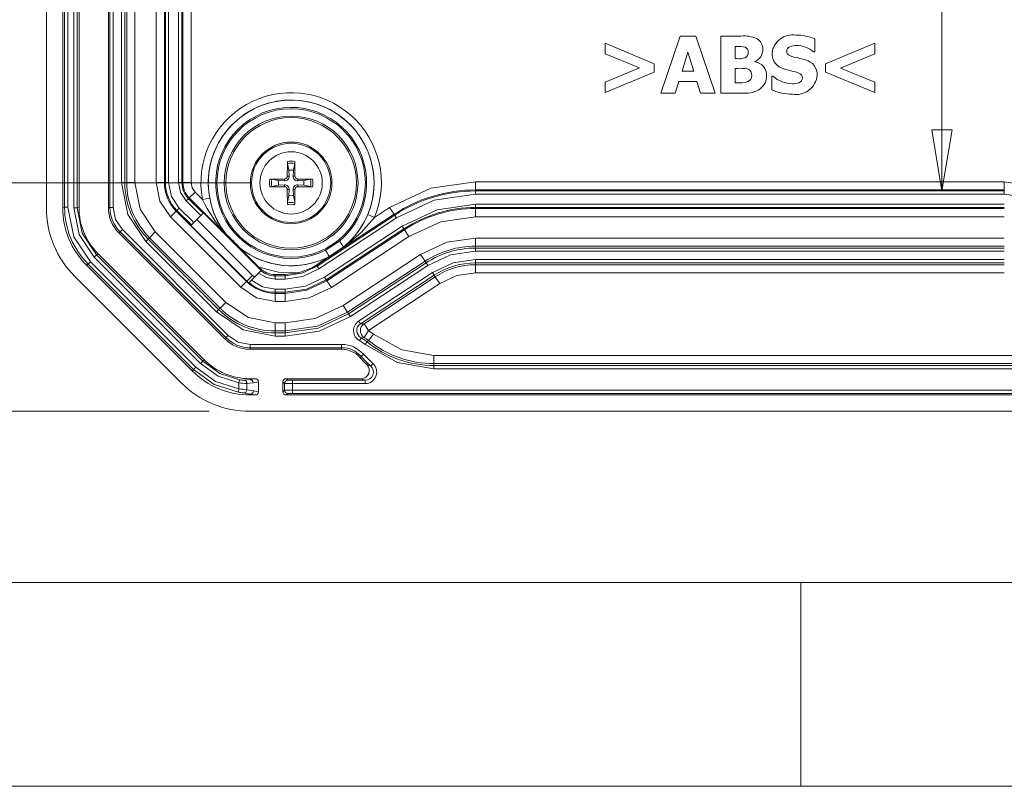
# Model space of a CAD drawing. Units: millimetres. Extents: x 5 to 292, y 5 to 205.
# Drawn here: x 29 to 53, y 5 to 24 of the extents above; entities that cross this region are included whole.
import ezdxf

# ---------------------------------------------------------------- set-up
doc = ezdxf.new("R2010")
doc.units = ezdxf.units.MM
doc.styles.add('SLDTEXTSTYLE0', font='TXT', dxfattribs={"width": 0.75})
doc.dimstyles.new('SLDDIMSTYLE0', dxfattribs={"dimtxt": 1.852083, "dimasz": 1.5, "dimexe": 0, "dimexo": 0.0625, "dimgap": 0.463021, "dimtad": 0, "dimtih": 1, "dimtoh": 1, "dimdec": 6, "dimlfac": 2.5, "dimrnd": 1e-09, "dimzin": 12, "dimdsep": 46, "dimtxsty": 'SLDTEXTSTYLE0', "dimblk1": 'CLOSED', "dimblk2": 'CLOSED', "dimsah": 1, "dimcen": 0.09, "dimadec": 0, "dimazin": 3, "dimtfac": 1, "dimtofl": 0, "dimtmove": 0, "dimatfit": 3, "dimldrblk": 'CLOSED', "dimfxl": 1, "dimfrac": 2, "dimtolj": 1, "dimtzin": 12, "dimarcsym": 0})
doc.dimstyles.new('SLDDIMSTYLE5', dxfattribs={"dimtxt": 1.852083, "dimasz": 1.5, "dimexe": 0, "dimexo": 0.0625, "dimgap": 0.463021, "dimtad": 0, "dimtih": 1, "dimtoh": 1, "dimlfac": 2.5, "dimrnd": 1e-09, "dimzin": 12, "dimdsep": 46, "dimtxsty": 'SLDTEXTSTYLE0', "dimblk1": 'CLOSED', "dimblk2": 'CLOSED', "dimsah": 1, "dimcen": 0.09, "dimadec": 0, "dimazin": 3, "dimtfac": 1, "dimtofl": 0, "dimtmove": 0, "dimatfit": 3, "dimldrblk": 'CLOSED', "dimfxl": 1, "dimfrac": 2, "dimtolj": 1, "dimtzin": 12, "dimarcsym": 0})

# ---------------------------------------------------------------- blocks, each defined once
blk = doc.blocks.new('_CLOSED')
at = {"color": 0, "linetype": 'ByBlock', "lineweight": -2}
for p, q in [((-1, 0.166667), (0, 0)), ((-1, 0.166667), (-1, -0.166667)), ((0, 0), (-1, -0.166667)), ((0, 0), (-1, 0))]:
    blk.add_line(p, q, dxfattribs=at)
blk = doc.blocks.new('_D_38')
at = {"color": 7, "linetype": 'Continuous', "lineweight": 0}
for p, q in [((51.959, 69.272), (51.959, 35.812)), ((51.959, 19.598), (51.959, 32.869))]:
    blk.add_line(p, q, dxfattribs=at)
at = {"color": 7, "linetype": 'Continuous', "lineweight": 0, "xscale": 1.5, "yscale": 1.5}
for p, rotation in [((51.959, 69.272, -3.078), 90.0000000000004), ((51.959, 19.598, -3.078), 270.0000000000004)]:
    blk.add_blockref('_CLOSED', p, dxfattribs=dict(at, rotation=rotation))
at = {"color": 7, "linetype": 'Continuous', "lineweight": 0, "insert": (48.196, 35.257), "char_height": 1.8521, "attachment_point": 1, "style": 'SLDTEXTSTYLE0'}
blk.add_mtext('124.19', dxfattribs=at)
blk = doc.blocks.new('_D_44')
at = {"color": 7, "linetype": 'Continuous', "lineweight": 0}
for p, q in [((35.008, 39.795), (18.408, 39.795)), ((19.408, 39.795), (19.408, 31.48)), ((19.408, 19.795), (19.408, 28.537)), ((35.008, 19.795), (18.408, 19.795))]:
    blk.add_line(p, q, dxfattribs=at)
at = {"color": 7, "linetype": 'Continuous', "lineweight": 0, "xscale": 1.5, "yscale": 1.5}
for p, rotation in [((19.408, 39.795, -3.078), 90.0000000000004), ((19.408, 19.795, -3.078), 270.0000000000004)]:
    blk.add_blockref('_CLOSED', p, dxfattribs=dict(at, rotation=rotation))
at = {"color": 7, "linetype": 'Continuous', "lineweight": 0, "insert": (18.039, 30.924), "char_height": 1.8521, "attachment_point": 1, "style": 'SLDTEXTSTYLE0'}
blk.add_mtext('50', dxfattribs=at)
blk = doc.blocks.new('_D_45')
at = {"color": 7, "linetype": 'Continuous', "lineweight": 0}
for p, q in [((34.002, 71.395), (13.779, 71.395)), ((14.779, 71.395), (14.779, 44.266)), ((14.779, 14.195), (14.779, 41.324)), ((34.002, 14.195), (13.779, 14.195))]:
    blk.add_line(p, q, dxfattribs=at)
at = {"color": 7, "linetype": 'Continuous', "lineweight": 0, "xscale": 1.5, "yscale": 1.5}
for p, rotation in [((14.779, 71.395, -3.078), 90.00000000000027), ((14.779, 14.195, -3.078), 270.0000000000003)]:
    blk.add_blockref('_CLOSED', p, dxfattribs=dict(at, rotation=rotation))
at = {"color": 7, "linetype": 'Continuous', "lineweight": 0, "insert": (12.726, 43.711), "char_height": 1.8521, "attachment_point": 1, "style": 'SLDTEXTSTYLE0'}
blk.add_mtext('143', dxfattribs=at)

msp = doc.modelspace()

# ---------------------------------------------------------------- linework, layer by layer
at = {"color": 7, "linetype": 'Continuous', "lineweight": 15}
for p, q in [((30.0076737, 19.18913911), (30.0076737, 66.40091401)), ((30.4076737, 19.1892133), (30.4076737, 66.40083983)), ((30.45386662, 19.19741249), (30.45386662, 66.39264063)), ((30.53381788, 19.19741249), (30.53381788, 66.39264063)), ((30.68152952, 66.40905386), (30.68152952, 19.18099927)), ((30.76148079, 66.40905386), (30.76148079, 19.18099927)), ((30.8076737, 66.40085466), (30.8076737, 19.18919846)), ((31.5276737, 19.18913911), (31.5276737, 66.40091401)), ((31.56688246, 66.40091401), (31.56688246, 19.18913911)), ((31.64683373, 19.18913911), (31.64683373, 66.40091401)), ((31.8504186, 19.80217518), (31.8504186, 65.78787794)), ((31.93036987, 19.80217518), (31.93036987, 65.78787794)), ((31.97680652, 65.78787794), (31.97680652, 19.80217518)), ((32.17668469, 65.78787794), (32.17668469, 19.80217518)), ((32.69961518, 19.80217518), (32.69961518, 65.78787794)), ((32.89949334, 65.78787794), (32.89949334, 19.80217518)), ((33.35585406, 65.78787794), (33.35585406, 19.80217518)), ((33.55573223, 65.78787794), (33.55573223, 19.80217518)), ((32.92497754, 19.80217518), (32.92497754, 38.79502656)), ((33.0049288, 19.80217518), (33.0049288, 38.79502656)), ((33.2504186, 19.80217518), (33.2504186, 38.79502656)), ((33.33036987, 19.80217518), (33.33036987, 38.79502656)), ((43.70110953, 23.2180411), (43.70110953, 22.95823559)), ((43.70110953, 23.2180411), (44.90824079, 22.71658244)), ((45.07274646, 21.99502653), (45.54584208, 23.39502651)), ((45.54584208, 23.39502651), (45.92931047, 23.39502651)), ((45.92931047, 23.39502651), (46.40240608, 21.99502653)), ((47.03546928, 23.39502651), (46.54195227, 23.39502651)), ((46.54195227, 21.99502653), (46.54195227, 23.39502651)), ((48.84616617, 23.32582068), (48.84616617, 23.00588551)), ((49.1071062, 22.71658244), (50.31423746, 23.2180411)), ((50.31423746, 22.95823559), (50.31423746, 23.2180411)), ((44.54405927, 22.61334095), (43.70110953, 22.95823559)), ((45.58895391, 22.53505894), (45.73303818, 22.99794386)), ((45.73303818, 22.99794386), (45.87598794, 22.53505894)), ((46.891385, 23.13975909), (46.91520996, 23.13975909)), ((46.891385, 22.84251436), (46.891385, 23.13975909)), ((48.84616617, 23.00588551), (48.81553408, 23.00588551)), ((50.31423746, 22.95823559), (49.47015319, 22.61220642)), ((44.90824079, 22.71658244), (44.90824079, 22.51009946)), ((46.93563136, 22.84251436), (46.891385, 22.84251436)), ((47.37469132, 22.76990496), (47.37469132, 22.76309783)), ((49.1071062, 22.51009946), (49.1071062, 22.71658244)), ((43.70110953, 22.2684463), (44.54405927, 22.61334095)), ((44.90824079, 22.51009946), (43.70110953, 22.0086408)), ((45.87598794, 22.53505894), (45.58895391, 22.53505894)), ((46.891385, 22.25029395), (46.891385, 22.60313025)), ((46.891385, 22.60313025), (46.95605275, 22.60313025)), ((50.31423746, 22.0086408), (49.1071062, 22.51009946)), ((49.47015319, 22.61220642), (50.31423746, 22.2684463)), ((43.70110953, 22.0086408), (43.70110953, 22.2684463)), ((45.51294094, 22.28092604), (45.42444824, 21.99502653)), ((45.51294094, 22.28092604), (45.95313543, 22.28092604)), ((45.95313543, 22.28092604), (46.04049361, 21.99502653)), ((46.91067188, 22.25029395), (46.891385, 22.25029395)), ((47.78652275, 22.07784663), (47.78652275, 22.41139606)), ((47.78652275, 22.41139606), (47.81828936, 22.41139606)), ((50.31423746, 22.2684463), (50.31423746, 22.0086408)), ((45.42444824, 21.99502653), (45.07274646, 21.99502653)), ((46.04049361, 21.99502653), (46.40240608, 21.99502653)), ((47.10127155, 21.99502653), (46.54195227, 21.99502653)), ((36.10056884, 20.32079424), (36.10144739, 19.95857814)), ((35.95008374, 20.10386762), (35.91738523, 20.27080995)), ((35.95919143, 19.95934975), (35.95008374, 20.10386762)), ((36.06526366, 20.10386762), (36.05615598, 19.95934975)), ((36.09796218, 20.27080995), (36.06526366, 20.10386762)), ((31.8504186, 19.80217518), (31.93036987, 19.80217518)), ((31.97680652, 19.80217518), (31.93036987, 19.80217518)), ((32.17668469, 19.80217518), (31.97680652, 19.80217518)), ((32.89949334, 19.80217518), (32.69961518, 19.80217518)), ((32.89949334, 19.80217518), (32.92497754, 19.80217518)), ((32.92497754, 19.80217518), (33.0049288, 19.80217518)), ((33.33036987, 19.80217518), (33.2504186, 19.80217518)), ((33.35585406, 19.80217518), (33.33036987, 19.80217518)), ((33.55573223, 19.80217518), (33.35585406, 19.80217518)), ((35.48190602, 19.8879217), (35.84412212, 19.88880025)), ((35.53189031, 19.88531503), (35.69883264, 19.85261652)), ((35.69883264, 19.85261652), (35.84335051, 19.84350884)), ((35.84412212, 19.88880025), (35.84335051, 19.84350884)), ((35.91390001, 19.95857814), (35.95919143, 19.95934975)), ((36.10144739, 19.95857814), (36.05615598, 19.95934975)), ((36.17122528, 19.88880025), (36.17199689, 19.84350884)), ((36.17199689, 19.84350884), (36.31651476, 19.85261652)), ((36.31651476, 19.85261652), (36.48345709, 19.88531503)), ((40.52675479, 19.82308509), (40.52675479, 19.62320692)), ((40.52675479, 19.82308509), (53.48859262, 19.82308509)), ((53.48859262, 19.82308509), (53.48859262, 19.62320692)), ((33.51162043, 19.42612191), (33.65295563, 19.56745712)), ((33.65295563, 19.56745712), (33.83393844, 19.38647431)), ((35.69883264, 19.7374366), (35.53189031, 19.70473809)), ((35.84335051, 19.74654429), (35.69883264, 19.7374366)), ((35.84412212, 19.70125287), (35.84335051, 19.74654429)), ((35.91477857, 19.26925888), (35.91390001, 19.63147498)), ((35.91390001, 19.63147498), (35.95919143, 19.63070337)), ((35.95008374, 19.4861855), (35.95919143, 19.63070337)), ((36.10144739, 19.63147498), (36.05615598, 19.63070337)), ((36.05615598, 19.63070337), (36.06526366, 19.4861855)), ((36.17122528, 19.70125287), (36.17199689, 19.74654429)), ((36.53344138, 19.70213143), (36.17122528, 19.70125287)), ((36.31651476, 19.7374366), (36.17199689, 19.74654429)), ((36.48345709, 19.70473809), (36.31651476, 19.7374366)), ((40.52675479, 19.59772273), (40.52675479, 19.62320692)), ((53.48859262, 19.62320692), (40.52675479, 19.62320692)), ((53.48859262, 19.59772273), (40.52675479, 19.59772273)), ((40.52675479, 19.51777146), (40.52675479, 19.59772273)), ((53.48859262, 19.59772273), (53.48859262, 19.62320692)), ((53.48859262, 19.51777146), (53.48859262, 19.59772273)), ((33.49360038, 19.40810186), (33.4370663, 19.35156778)), ((33.4370663, 19.35156778), (33.79353383, 18.99510025)), ((33.49360038, 19.40810186), (33.51162043, 19.42612191)), ((33.85006791, 19.05163433), (33.49360038, 19.40810186)), ((33.51162043, 19.42612191), (35.23876905, 17.69897329)), ((33.83393844, 19.38647431), (34.01081407, 19.41971798)), ((35.91738523, 19.31924317), (35.95008374, 19.4861855)), ((36.06526366, 19.4861855), (36.09796218, 19.31924317)), ((53.48859262, 19.51777146), (40.52675479, 19.51777146)), ((30.4076737, 19.1892133), (30.45386662, 19.19741249)), ((30.45386662, 19.19741249), (30.53381788, 19.19741249)), ((30.68152952, 19.18099927), (30.76148079, 19.18099927)), ((30.7614808, 19.18099927), (30.8076737, 19.18919846)), ((31.56688246, 19.18913911), (31.5276737, 19.18913911)), ((31.56688246, 19.18913911), (31.64683373, 19.18913911)), ((33.04758946, 18.96209094), (33.18892467, 19.10342615)), ((33.20694472, 19.1214462), (33.18892467, 19.10342615)), ((33.18892467, 19.10342615), (34.91607329, 17.37627753)), ((33.2634788, 19.17798028), (33.20694472, 19.1214462)), ((33.56341225, 18.76497867), (33.20694472, 19.1214462)), ((33.2634788, 19.17798028), (33.61994633, 18.82151275)), ((38.05100728, 18.94836971), (38.42226198, 19.19270417)), ((38.42226198, 19.19270417), (38.53214592, 19.0257407)), ((53.48859262, 19.27228166), (40.52675479, 19.27228166)), ((40.52675479, 19.1923304), (40.52675479, 19.27228166)), ((53.48859262, 19.1923304), (40.52675479, 19.1923304)), ((40.52675479, 19.1923304), (40.52675479, 19.1668462)), ((40.52675479, 19.1668462), (53.48859262, 19.1668462)), ((40.52675479, 19.1668462), (40.52675479, 18.96696804)), ((34.77473808, 17.23494232), (33.04758946, 18.96209094)), ((33.61994633, 18.82151275), (33.79353383, 18.99510025)), ((35.06269175, 17.52289598), (33.69201065, 18.89357708)), ((33.79353383, 18.99510025), (33.85006791, 19.05163433)), ((33.85803852, 19.05960494), (33.85006791, 19.05163433)), ((35.22871961, 17.68892385), (33.85803852, 19.05960494)), ((38.53214592, 19.0257407), (36.63188613, 17.77511961)), ((38.54615597, 19.00445309), (36.64589619, 17.753832)), ((38.59010955, 18.9376677), (36.68984976, 17.68704661)), ((37.88474236, 19.01726171), (38.05100728, 18.94836971)), ((38.54615597, 19.00445309), (38.53214592, 19.0257407)), ((38.59010955, 18.9376677), (38.54615597, 19.00445309)), ((53.48859262, 18.96696804), (40.52675479, 18.96696804)), ((31.78541973, 18.56688514), (31.81314451, 18.59460992)), ((31.81314451, 18.59460992), (31.8696786, 18.65114401)), ((31.81314451, 18.59460992), (34.40725706, 16.00049737)), ((34.46379115, 16.05703146), (31.8696786, 18.65114401)), ((32.67782177, 18.59232325), (32.53648656, 18.45098804)), ((32.67782177, 18.59232325), (34.40497039, 16.86517463)), ((33.55067545, 18.75224187), (33.56341225, 18.76497867)), ((34.92135654, 17.38156078), (33.55067545, 18.75224187)), ((33.56341225, 18.76497867), (33.61994633, 18.82151275)), ((38.7250687, 18.73260364), (36.82480891, 17.48198255)), ((38.76902227, 18.66581825), (36.86876249, 17.41519716)), ((36.88277254, 17.39390954), (38.78303233, 18.64453063)), ((38.76902227, 18.66581825), (38.7250687, 18.73260364)), ((38.78303233, 18.64453063), (38.76902227, 18.66581825)), ((38.78303233, 18.64453063), (38.89291627, 18.47756716)), ((34.37953228, 15.97277259), (31.78541973, 18.56688514)), ((32.4471168, 18.36161829), (32.50365089, 18.41815237)), ((34.17426543, 16.63446966), (32.4471168, 18.36161829)), ((32.53648656, 18.45098804), (32.50365089, 18.41815237)), ((34.23079951, 16.69100375), (32.50365089, 18.41815237)), ((32.53648656, 18.45098804), (34.26363518, 16.72383942)), ((34.37382503, 18.56950383), (35.2800022, 17.66332667)), ((34.40381787, 18.54896511), (34.39910272, 18.54480486)), ((36.84925343, 18.14635975), (37.18901162, 18.36996537)), ((38.89291627, 18.47756716), (36.99265648, 17.22694607)), ((40.52675479, 18.44403755), (40.52675479, 18.24415938)), ((40.52675479, 18.44403755), (53.48859262, 18.44403755)), ((34.76107672, 18.19056376), (34.76161225, 18.19117073)), ((36.55570591, 17.72971201), (37.33151341, 18.24029548)), ((36.94010341, 17.99069914), (37.29604316, 18.22495435)), ((37.2997959, 18.21985693), (37.29604317, 18.22495434)), ((40.52675479, 18.19772273), (40.52675479, 18.24415938)), ((40.52675479, 18.24415938), (53.48859262, 18.24415938)), ((40.52675479, 18.11777146), (40.52675479, 18.19772273)), ((53.48859262, 18.19772273), (40.52675479, 18.19772273)), ((53.48859262, 18.11777146), (40.52675479, 18.11777146)), ((31.23788379, 18.03086068), (31.18134971, 17.9743266)), ((31.18134971, 17.9743266), (33.78697373, 15.36870257)), ((31.27634482, 18.0577263), (31.23788379, 18.03086068)), ((31.23788379, 18.03086068), (33.84350782, 15.42523665)), ((31.27634482, 18.0577263), (33.87037343, 15.46369767)), ((36.62818056, 17.78075005), (36.94207353, 17.98733295)), ((36.94207351, 17.98733294), (36.91584737, 17.97746625)), ((36.94207353, 17.98733295), (36.94010341, 17.99069914)), ((37.28013993, 16.79012853), (39.18039971, 18.04074962)), ((37.39002387, 16.62316506), (39.29028366, 17.87378615)), ((39.18039971, 18.04074962), (39.29028366, 17.87378615)), ((39.29028366, 17.87378615), (39.31581242, 17.83499639)), ((40.52675479, 17.91418659), (53.48859262, 17.91418659)), ((40.52675479, 17.83423532), (40.52675479, 17.91418659)), ((30.9935126, 17.77487309), (31.03197362, 17.80173871)), ((33.58752023, 15.18086546), (30.9935126, 17.77487309)), ((31.08850771, 17.85827279), (31.03197362, 17.80173871)), ((33.61438585, 15.21932648), (31.03197362, 17.80173871)), ((33.67091993, 15.27586056), (31.08850771, 17.85827279)), ((35.26669332, 17.63983262), (35.20985512, 17.58299442)), ((35.21844053, 17.72883418), (35.24353524, 17.70373948)), ((35.22871961, 17.68892385), (35.23876905, 17.69897329)), ((35.26669333, 17.63983263), (35.27471404, 17.64785334)), ((36.63188613, 17.77511961), (36.55570591, 17.72971201)), ((36.64589619, 17.753832), (36.63188613, 17.77511961)), ((36.64589619, 17.753832), (36.68984976, 17.68704661)), ((39.31581242, 17.83499639), (37.41555264, 16.58437531)), ((39.359766, 17.76821101), (37.45950621, 16.51758992)), ((39.359766, 17.76821101), (39.31581242, 17.83499639)), ((40.52675479, 17.83423532), (53.48859262, 17.83423532)), ((40.52675479, 17.83423532), (40.52675479, 17.78779866)), ((40.52675479, 17.78779866), (53.48859262, 17.78779866)), ((40.52675479, 17.78779866), (40.52675479, 17.5879205)), ((33.30472998, 14.89797029), (30.71061743, 17.49208284)), ((34.91607329, 17.37627753), (34.92135654, 17.38156078)), ((34.92135654, 17.38156078), (35.06269175, 17.52289598)), ((35.03567976, 17.40881905), (34.97901918, 17.35215848)), ((35.20985512, 17.58299442), (35.03567976, 17.40881905)), ((35.10794304, 17.48108234), (35.06269175, 17.52289598)), ((35.61482232, 17.51772273), (35.61482232, 17.54994733)), ((35.61482232, 17.54994733), (35.85765808, 17.54994733)), ((35.85765808, 17.51772273), (35.61482232, 17.51772273)), ((35.61482232, 17.43777146), (35.61482232, 17.51772273)), ((35.85765808, 17.43777146), (35.61482232, 17.43777146)), ((35.85765808, 17.54994733), (36.19518577, 17.59119366)), ((35.85765808, 17.54994733), (35.85765808, 17.51772273)), ((35.85765808, 17.43777146), (35.85765808, 17.51772273)), ((36.82480891, 17.48198255), (36.86876249, 17.41519716)), ((36.88277254, 17.39390954), (36.86876249, 17.41519716)), ((36.99265648, 17.22694607), (36.88277254, 17.39390954)), ((37.66180393, 16.40700944), (39.47168772, 17.59815123)), ((37.7057575, 16.34022405), (39.5156413, 17.53136584)), ((37.79399116, 16.34270237), (39.54117006, 17.49257608)), ((39.47168772, 17.59815123), (39.5156413, 17.53136584)), ((39.54117006, 17.49257608), (39.5156413, 17.53136584)), ((39.65105401, 17.32561261), (39.54117006, 17.49257608)), ((53.48859262, 17.5879205), (40.52675479, 17.5879205)), ((34.91607329, 17.37627753), (34.77473808, 17.23494232)), ((34.97103241, 17.34417171), (34.96625674, 17.33939604)), ((34.97901918, 17.35215848), (34.97103241, 17.34417171)), ((35.85765808, 17.19228166), (35.61482232, 17.19228166)), ((35.61482232, 17.1123304), (35.61482232, 17.19228166)), ((35.85765808, 17.1123304), (35.85765808, 17.19228166)), ((39.65105401, 17.32561261), (37.9038751, 16.1757389)), ((35.85765808, 17.1123304), (35.61482232, 17.1123304)), ((35.61482232, 17.0868462), (35.61482232, 17.1123304)), ((35.61482232, 17.0868462), (35.85765808, 17.0868462)), ((35.61482232, 17.0868462), (35.61482232, 16.88696804)), ((35.85765808, 17.1123304), (35.85765808, 17.0868462)), ((35.85765808, 17.0868462), (35.85765808, 16.88696804)), ((34.17426543, 16.63446966), (34.23079951, 16.69100375)), ((34.26363518, 16.72383942), (34.23079951, 16.69100375)), ((34.40497039, 16.86517463), (34.26363518, 16.72383942)), ((35.85765808, 16.88696804), (35.61482232, 16.88696804)), ((37.39002387, 16.62316506), (37.28013993, 16.79012853)), ((37.39002387, 16.62316506), (37.41555264, 16.58437531)), ((37.41555264, 16.58437531), (37.45950621, 16.51758992)), ((35.61482232, 16.36403755), (35.61482232, 16.16415938)), ((35.61482232, 16.36403755), (35.85765808, 16.36403755)), ((35.85765808, 16.36403755), (35.85765808, 16.16415938)), ((37.66180393, 16.40700944), (37.7057575, 16.34022405)), ((37.7057575, 16.34022405), (37.79399116, 16.34270237)), ((37.9038751, 16.1757389), (37.79399116, 16.34270237)), ((37.9038751, 16.1757389), (37.7983386, 16.005994)), ((37.9038751, 16.1757389), (38.0294447, 16.08647955)), ((34.40725706, 16.00049737), (34.37953228, 15.97277259)), ((34.40725706, 16.00049737), (34.46379115, 16.05703146)), ((35.61482232, 16.16415938), (35.61482232, 16.11772273)), ((35.61482232, 16.16415938), (35.85765808, 16.16415938)), ((35.61482232, 16.03777146), (35.61482232, 16.11772273)), ((35.85765808, 16.11772273), (35.61482232, 16.11772273)), ((35.85765808, 16.03777146), (35.61482232, 16.03777146)), ((35.85765808, 16.11772273), (35.85765808, 16.16415938)), ((35.85765808, 16.03777146), (35.85765808, 16.11772273)), ((37.72069491, 15.99737301), (37.6827163, 15.92701798)), ((37.72069491, 15.99737301), (37.7983386, 16.005994)), ((37.87462614, 15.89490136), (37.9038134, 15.93101876)), ((37.9038134, 15.93101876), (38.0294447, 16.08647955)), ((37.24439213, 15.83418659), (35.00178625, 15.83418659)), ((35.00178625, 15.75423532), (35.00178625, 15.83418659)), ((35.00178625, 15.75423532), (37.24439213, 15.75423532)), ((35.00178625, 15.71502656), (35.00178625, 15.75423532)), ((37.24439213, 15.71502656), (35.00178625, 15.71502656)), ((37.24439213, 15.83418659), (37.24439213, 15.75423532)), ((37.24439213, 15.75423532), (37.24439213, 15.71502656)), ((37.82437362, 15.83271704), (37.6827163, 15.92701798)), ((37.82437362, 15.83271704), (37.87462614, 15.89490136)), ((33.84350782, 15.42523666), (33.87037343, 15.46369767)), ((37.72083021, 15.54116573), (37.69160572, 15.51502656)), ((37.72083021, 15.54116573), (37.78042236, 15.59446658)), ((37.78042236, 15.59446658), (38.01069323, 15.36457898)), ((39.50713383, 15.56403755), (39.50713383, 15.36415938)), ((39.50713383, 15.56403755), (54.50821358, 15.56403755)), ((33.58752023, 15.18086546), (33.61438585, 15.21932648)), ((33.61438585, 15.21932648), (33.67091993, 15.27586056)), ((33.78697373, 15.36870257), (33.84350782, 15.42523665)), ((37.95749172, 15.30489812), (37.86163453, 15.33982952)), ((37.95749172, 15.30489812), (38.01069323, 15.36457898)), ((39.50713383, 15.36415938), (39.50713383, 15.31772273)), ((39.50713383, 15.36415938), (54.50821358, 15.36415938)), ((39.50713383, 15.23777146), (39.50713383, 15.31772273)), ((54.50821358, 15.31772273), (39.50713383, 15.31772273)), ((54.50821358, 15.23777146), (39.50713383, 15.23777146)), ((34.74066451, 14.96862492), (34.72823001, 14.88964875)), ((34.998378, 14.97549069), (34.85220181, 14.95830826)), ((35.0018456, 14.99502656), (34.998378, 14.97549069)), ((34.998378, 14.97549069), (35.12624867, 14.99502656)), ((35.12624867, 14.99502656), (35.0018456, 14.99502656)), ((35.88762497, 14.99502656), (37.72398249, 14.99502656)), ((35.88762497, 14.99502656), (35.92278948, 14.95986205)), ((37.82448797, 14.9558178), (37.72398249, 14.99502656)), ((34.72823001, 14.74225779), (34.71633264, 14.66319884)), ((34.72823001, 14.74225779), (34.72823001, 14.88964875)), ((35.07636668, 14.89553942), (34.92320171, 14.87866438)), ((34.92320171, 14.72504442), (34.92320171, 14.87866438)), ((34.92320171, 14.72504442), (35.08313322, 14.69347992)), ((35.2076737, 14.9156003), (35.07636668, 14.89553942)), ((35.2076737, 14.67445283), (35.2076737, 14.9156003)), ((35.8076737, 14.9150753), (35.84283822, 14.87991078)), ((35.8076737, 14.67497783), (35.8076737, 14.9150753)), ((35.84283822, 14.87991078), (35.84283822, 14.71014234)), ((36.04271638, 14.9558178), (37.82448797, 14.9558178)), ((36.04271638, 14.9558178), (36.04271638, 14.87586654)), ((36.04271638, 14.87586654), (36.04271638, 14.71418659)), ((36.04271638, 14.87586654), (37.82448797, 14.87586654)), ((37.82448797, 14.87586654), (37.82448797, 14.9558178)), ((35.00514454, 14.61352865), (34.83828527, 14.64539522)), ((35.00186044, 14.59502656), (35.00514454, 14.61352865)), ((35.00186044, 14.59502656), (35.12624867, 14.59502656)), ((35.12624867, 14.59502656), (35.00514454, 14.61352865)), ((35.2076737, 14.67445283), (35.08313322, 14.69347992)), ((35.84283822, 14.71014234), (35.8076737, 14.67497783)), ((35.92278948, 14.63019107), (35.88762497, 14.59502656)), ((58.12772244, 14.59502656), (35.88762497, 14.59502656)), ((57.97263102, 14.71418659), (36.04271638, 14.71418659)), ((36.04271638, 14.71418659), (36.04271638, 14.63423532)), ((57.97263102, 14.63423532), (36.04271638, 14.63423532)), ((59.01356115, 14.19502656), (35.00178625, 14.19502656))]:
    msp.add_line(p, q, dxfattribs=at)
at = {"color": 7, "linetype": 'Continuous', "lineweight": 0}
for p, q in [((10, 10), (104.8, 10)), ((48.5, 5), (48.5, 10)), ((5, 5), (292, 5))]:
    msp.add_line(p, q, dxfattribs=at)
at = {"color": 7, "linetype": 'Continuous', "lineweight": 15, "flags": 128}
for points in [[(48.15410784, 23.02290334), (48.16010522, 22.98330842), (48.1757392, 22.95397348), (48.20002916, 22.93133868), (48.27698472, 22.89757814), (48.3390349, 22.88108811)], [(48.54211431, 22.37282231), (48.53641814, 22.40956623), (48.51811064, 22.4421794), (48.48255494, 22.47211714), (48.40256812, 22.50669589)], [(35.91390001, 19.95857814), (35.91421758, 20.27357979), (35.91477857, 20.32079424)], [(32.4471168, 18.36161829), (32.00549541, 19.02255141), (31.8504186, 19.80217518)], [(32.17668469, 19.80217518), (32.30692597, 19.14740804), (32.67782177, 18.59232325)], [(33.04758946, 18.96209094), (32.79005075, 19.34752487), (32.69961518, 19.80217518)], [(33.2634788, 19.17798028), (33.07212376, 19.46436334), (33.0049288, 19.80217518)], [(33.4370663, 19.35156778), (33.29892676, 19.55830821), (33.2504186, 19.80217518)], [(33.55573223, 19.80217518), (33.58099977, 19.67514668), (33.65295563, 19.56745712)], [(36.17122528, 19.88880025), (36.48622693, 19.88848269), (36.53344138, 19.8879217)], [(38.42226198, 19.19270417), (39.42831611, 19.66210504), (40.52675479, 19.82308509)], [(53.48859262, 19.82308509), (54.58703129, 19.66210504), (55.59308543, 19.19270417)], [(35.84412212, 19.70125287), (35.52912048, 19.70157044), (35.48190602, 19.70213143)], [(36.10144739, 19.63147498), (36.10112983, 19.31647334), (36.10056884, 19.26925888)], [(40.52675479, 19.51777146), (39.51592405, 19.36963066), (38.59010955, 18.9376677)], [(55.42523785, 18.9376677), (54.49942336, 19.36963066), (53.48859262, 19.51777146)], [(30.53381788, 19.19741249), (30.67969134, 18.47338538), (31.08850771, 17.85827279)], [(31.18134971, 17.9743266), (30.81297326, 18.52859256), (30.68152952, 19.18099927)], [(31.23788379, 18.03086068), (30.88529037, 18.55854729), (30.76148079, 19.18099927)], [(31.8696786, 18.65114401), (31.70474922, 18.89797826), (31.64683373, 19.18913911)], [(40.52675479, 19.27228166), (39.58636589, 19.13446436), (38.7250687, 18.73260364)], [(37.33151341, 18.24029548), (37.71600474, 18.57030114), (38.05100728, 18.94836971)], [(40.52675479, 18.96696804), (39.67397382, 18.84198999), (38.89291627, 18.47756716)], [(39.18039971, 18.04074962), (39.82402562, 18.34105012), (40.52675479, 18.44403755)], [(40.52675479, 18.11777146), (39.91764574, 18.02850439), (39.359766, 17.76821101)], [(36.19518577, 17.59119366), (36.53312332, 17.72410727), (36.62756032, 17.78176261), (36.72675346, 17.84824136), (36.79329492, 17.8930425), (36.83775573, 17.92310962), (36.86735391, 17.94323093), (36.88697052, 17.9566607), (36.90446411, 17.96879727), (36.91154562, 17.9738466), (36.91525525, 17.97665255), (36.91608733, 17.97750749), (36.91584737, 17.97746625)], [(39.47168772, 17.59815123), (39.97606321, 17.8334808), (40.52675479, 17.91418659)], [(35.21844053, 17.72883418), (35.69904237, 17.6048698), (36.19518575, 17.59119373)], [(35.23876905, 17.69897329), (35.24056982, 17.69725601), (35.2800022, 17.66332667)], [(35.85765808, 17.51772273), (36.26912471, 17.57802933), (36.64589619, 17.753832)], [(36.68984976, 17.68704661), (36.2920194, 17.50142561), (35.85765808, 17.43777146)], [(35.03567976, 17.40881905), (35.30567246, 17.24818624), (35.61482232, 17.19228166)], [(35.20985512, 17.58299442), (35.39971297, 17.47517489), (35.61482232, 17.43777146)], [(35.85765808, 17.19228166), (36.36246282, 17.26625969), (36.82480891, 17.48198255)], [(36.86876249, 17.41519716), (36.38542019, 17.18967607), (35.85765808, 17.1123304)], [(36.88277254, 17.39390954), (36.39271682, 17.16525837), (35.85765808, 17.0868462)], [(40.52675479, 17.5879205), (40.06968332, 17.52093507), (39.65105401, 17.32561261)], [(35.61482232, 16.88696804), (35.16017201, 16.97740361), (34.77473808, 17.23494232)], [(36.99265648, 17.22694607), (36.4500707, 16.97378559), (35.85765808, 16.88696804)], [(34.40497039, 16.86517463), (34.96005518, 16.49427883), (35.61482232, 16.36403755)], [(37.28013993, 16.79012853), (36.60012311, 16.47284589), (35.85765808, 16.36403755)], [(35.61482232, 16.03777146), (34.83519855, 16.19284827), (34.17426543, 16.63446966)], [(35.85765808, 16.16415938), (36.65747703, 16.28137312), (37.39002387, 16.62316506)], [(35.85765808, 16.11772273), (36.67080082, 16.23688931), (37.41555264, 16.58437531)], [(37.45950621, 16.51758992), (36.69374332, 16.16030015), (35.85765808, 16.03777146)], [(35.00178625, 15.83418659), (34.7106254, 15.89210208), (34.46379115, 16.05703146)], [(38.0294447, 16.08647955), (38.72347082, 15.69849286), (39.50713383, 15.56403755)], [(39.50713383, 15.23777146), (38.61471546, 15.39088625), (37.82437362, 15.83271704)], [(34.71633264, 14.66319884), (34.12300943, 14.85178086), (33.61438585, 15.21932648)], [(33.67091993, 15.27586056), (34.15715272, 14.92499729), (34.72823001, 14.74225779)], [(34.72823001, 14.88964875), (34.21992345, 15.05514048), (33.78697373, 15.36870257)], [(34.74066451, 14.96862492), (34.25775725, 15.12481735), (33.84350782, 15.42523665)]]:
    msp.add_lwpolyline(points, dxfattribs=at)
at = {"color": 7, "linetype": 'Continuous', "lineweight": 15}
for radius in [1.81877766, 1.63880508, 1.6, 1, 0.97118293, 0.76360673]:
    msp.add_circle((36.0076737, 19.79502656), radius, dxfattribs=at)
for centre, radius, start, end in [((48.30042539, 22.9156813), 0.5100065, 81.424457715, 172.778547202), ((48.3804155, 22.22116207), 1.1988304, 67.13854014, 90.188370782), ((47.11081124, 22.64156075), 0.75722325, 66.082678153, 95.710245252), ((47.28981812, 23.08666359), 0.27827676, 356.447095142, 62.618059635), ((46.97361701, 22.47389286), 0.66842294, 75.700534953, 95.012919881), ((47.07935328, 22.98303681), 0.13195502, 295.634944072, 7.479198679), ((47.07929244, 23.00488353), 0.13097651, 357.956398689, 63.021482311), ((47.25550614, 23.05850776), 0.31224459, 292.439306194, 2.00253247), ((48.1857233, 22.96527492), 0.3915281, 177.875172197, 256.959911878), ((48.27706798, 23.01740592), 0.12308298, 110.15475255, 177.44006887), ((48.38427641, 22.79817968), 0.36668499, 88.382553448, 114.08097932), ((48.37877223, 22.48558573), 0.67931788, 49.988467615, 88.662682863), ((46.99291543, 23.25499951), 0.41644383, 262.093590818, 290.160275193), ((47.33201544, 22.4370398), 0.32883898, 357.70573666, 82.543269435), ((47.81137999, 20.31796571), 2.61687144, 72.122294688, 78.367368872), ((48.52995198, 22.44622273), 0.37204252, 357.955825193, 76.829183369), ((47.01455501, 21.63025184), 0.97463579, 79.440233478, 93.441232879), ((47.14720978, 22.44446896), 0.15107267, 354.331993881, 72.289267768), ((54.05309669, 45.50173659), 23.67911253, 255.432662389, 256.194349023), ((46.99102244, 22.99122877), 0.74527889, 263.810755078, 286.737036837), ((47.14289119, 22.41924488), 0.15499549, 293.884332734, 3.811622504), ((47.27410953, 22.41178279), 0.38667044, 308.605061607, 1.792200606), ((48.31634974, 22.98386235), 0.75880287, 228.975893768, 268.457434236), ((48.38723452, 22.47823908), 0.51651241, 259.689580757, 354.969924897), ((48.29555048, 22.70438525), 0.47905093, 270.044562498, 289.410594605), ((48.41534426, 22.37305118), 0.12677026, 288.112998528, 359.896559723), ((36.0076737, 19.79502656), 2.21179564, 337.493289888, 190.644527782), ((47.15177693, 22.61805131), 0.62506853, 265.365463117, 305.569382106), ((48.28696742, 23.1855113), 1.21546941, 245.686471491, 270.36868103), ((36.0076737, 19.79502656), 2.03182305, 337.493289888, 190.644527782), ((36.0076737, 19.79502656), 2.03101518, 309.371608869, 217.844207958), ((36.0076737, 19.79502656), 1.8510426, 309.657830535, 297.042528608), ((36.19020233, 20.31009737), 0.2756314, 177.775871311, 188.194623357), ((36.0076737, 19.79502656), 0.53391119, 79.980120426, 100.019879574), ((36.0076737, 19.79502656), 0.48427456, 79.254861758, 100.745138242), ((35.77379171, 20.31277542), 0.3268755, 352.623800449, 1.405704884), ((36.0076737, 19.79502656), 0.31416461, 79.437299525, 100.56270047), ((33.8876737, 19.80217518), 1.95730384, 180, 225), ((33.8876737, 19.80217518), 1.91086718, 180, 225), ((33.8876737, 19.80217518), 0.98818036, 180, 225), ((33.8876737, 19.80217518), 0.96269616, 180, 225), ((33.8876737, 19.80217518), 0.55730384, 180, 225), ((33.8876737, 19.80217518), 0.53181964, 180, 225), ((36.0076737, 19.79502656), 0.53391119, 169.980120426, 190.019879574), ((35.4926029, 19.61249793), 0.2756314, 81.805376646, 92.224128687), ((36.0076737, 19.79502656), 0.48427456, 169.254861758, 190.745138242), ((36.0076737, 19.79502656), 0.31416461, 169.437299519, 190.562700475), ((35.85086113, 19.95183914), 0.10859035, 266.033991963, 3.966008035), ((35.84467633, 19.95802393), 0.0692259, 269.541297022, 0.458702978), ((36.16448628, 19.95183914), 0.10859035, 176.033991963, 273.966008035), ((36.17067107, 19.95802393), 0.0692259, 179.541297022, 270.458702978), ((36.0076737, 19.79502656), 0.31416461, 349.437299519, 10.562700475), ((36.52274451, 19.61249793), 0.2756314, 87.775871311, 98.194623356), ((36.0076737, 19.79502656), 0.48427456, 349.254861758, 10.745138242), ((36.0076737, 19.79502656), 0.53391119, 349.980120426, 10.019879574), ((35.4926029, 19.97755519), 0.2756314, 267.775871311, 278.194623356), ((35.85086113, 19.63821399), 0.10859035, 356.033991963, 93.966008035), ((35.84467633, 19.63202919), 0.0692259, 359.541297022, 90.458702978), ((36.16448628, 19.63821399), 0.10859035, 86.033991963, 183.966008035), ((36.17067107, 19.63202919), 0.0692259, 89.541297022, 180.458702978), ((36.52274451, 19.97755519), 0.2756314, 261.805376646, 272.224128687), ((40.52675479, 15.99502656), 3.62818036, 90, 123.350179572), ((40.52675479, 15.99502656), 3.60269616, 90, 123.350179572), ((37.19914107, 21.02345957), 3.74223322, 205.940363248, 220.976265636), ((36.05396467, 19.80285505), 2.07876366, 190.620910349, 217.24262651), ((36.19020233, 19.27995576), 0.2756314, 171.805376646, 182.224128687), ((36.0076737, 19.79502656), 0.48427456, 259.254861758, 280.745138242), ((36.0076737, 19.79502656), 0.31416461, 259.437299519, 280.562700475), ((35.82514508, 19.27995576), 0.2756314, 357.775871311, 8.194623356), ((32.4076737, 19.18913911), 2.4, 180, 225), ((32.42869322, 19.19784568), 1.97482665, 180.012568271, 224.987431729), ((32.4076737, 19.18913911), 0.88, 180, 225), ((32.4076737, 19.18913911), 0.84079124, 180, 225), ((36.0076737, 19.79502656), 0.53391119, 259.980120426, 280.019879574), ((40.52675479, 15.99502656), 3.19730384, 90, 123.350179572), ((40.52675479, 15.99502656), 3.17181964, 90, 123.350179572), ((35.96818523, 19.80992681), 2.074008, 309.94463081, 337.530598099), ((34.67889752, 18.85639317), 0.41877536, 223.240753393, 228.07847721), ((26.56168524, 10.3490381), 11.3462702, 43.722313643, 46.277686346), ((101.72584099, 65.89210741), 80.14584412, 216.3663313072, 216.4951788391), ((36.0076737, 19.79502656), 2.03182305, 232.154365569, 296.549754301), ((56.4313725, 39.19857604), 30.18175439, 224.110953652, 225.344728753), ((36.0076737, 19.79502656), 2.03101518, 232.155792042, 297.328750274), ((-32.32428681, -22.33052283), 80.14584639, 30.2051803061, 30.3340278343), ((37.01685411, 18.69369598), 0.55188737, 300.842221648, 304.760477315), ((40.52675479, 15.99502656), 2.24913282, 90, 123.350179572), ((40.52675479, 15.99502656), 2.20269616, 90, 123.350179572), ((35.61482232, 18.07502656), 0.54603169, 225, 231.473774245), ((34.86579336, 17.32622023), 0.53405029, 39.140633451, 44.983110201), ((35.61482232, 18.07502656), 0.52507923, 225, 270), ((35.61482232, 18.07502656), 0.55730384, 231.342291318, 270), ((37.41292645, 16.5894247), 1.42656307, 123.373562899, 126.93432185), ((40.52675479, 15.99502656), 1.83920876, 90, 123.350179572), ((40.52675479, 15.99502656), 1.7927721, 90, 123.350179572), ((35.61482232, 18.07502656), 0.98070872, 225, 228.599121914), ((35.61482232, 18.07502656), 0.98818036, 225, 269.999999966), ((35.61482232, 18.07502656), 0.96269616, 228.666554614, 269.999999966), ((35.61482232, 18.07502656), 1.95730384, 225, 269.999999966), ((35.61482232, 18.07502656), 1.91086718, 225, 269.999999966), ((37.81643133, 16.17329499), 0.28023575, 123.488950464, 241.500443798), ((37.81586867, 16.17327048), 0.19999491, 123.406116551, 241.58327771), ((37.90448661, 16.17574679), 0.20020842, 123.497606979, 237.981871083), ((35.00178625, 16.59502656), 0.88, 225, 270), ((35.00178625, 16.59502656), 0.84079124, 225, 270), ((37.24439213, 15.11502656), 1.00269616, 51.057558731, 61.63921469), ((37.24439213, 15.11502656), 1.04913282, 51.057558731, 58.129298496), ((39.50713383, 17.91502656), 2.55086718, 231.057558731, 270), ((37.24513503, 15.11668773), 0.71749924, 41.750990967, 90.059323929), ((37.24439213, 15.11502656), 0.63920876, 41.810314896, 90), ((37.24439213, 15.11502656), 0.6, 41.810314896, 90), ((39.50713383, 17.91502656), 2.59730384, 231.057558731, 270), ((39.9276737, 17.51502656), 3, 221.810314896, 226.474311821), ((39.9276737, 17.51502656), 2.96079124, 221.810314896, 228.285127135), ((37.72418619, 15.19482341), 0.19979695, 269.941584599, 46.532727117), ((37.82486291, 15.15555311), 0.27968682, 269.923189502, 48.361937632), ((37.82538235, 15.1553552), 0.1995394, 269.743184814, 48.541942321), ((34.85880074, 15.63774509), 0.67946888, 259.987352841, 269.443532164), ((34.99665164, 14.89579394), 0.07971545, 359.8170667, 88.75907456), ((35.00178625, 16.59502656), 2.4, 225, 270), ((34.94881667, 17.06918602), 2.1906714, 264.220885809, 269.330039972), ((33.66172034, 1.54935383), 13.23594189, 84.530995171, 85.37827977), ((34.84311711, 14.72533445), 0.08008513, 266.541024823, 359.792500172), ((34.84340387, 14.87899619), 0.07979853, 359.761759559, 83.670235551), ((35.92290364, 14.87979663), 0.0800655, 90.081691876, 179.918308124), ((35.99386188, 17.402634), 2.52723972, 266.574057963, 271.107663519), ((36.01414963, 15.88886857), 0.93348797, 264.383490755, 271.753648353), ((30.9024033, -11.88832697), 26.82404854, 81.562550529, 81.825801003), ((35.00341818, 14.69322541), 0.07971545, 271.240925358, 0.182933301), ((35.99386188, 12.18741912), 2.52723972, 88.892336481, 93.425942037), ((35.92290364, 14.7102565), 0.0800655, 180.081691876, 269.918308124), ((36.0138296, 13.71067481), 0.92401215, 88.208507859, 95.654353033)]:
    msp.add_arc(centre, radius, start, end, dxfattribs=at)
for centre, major_axis, ratio, start_param, end_param in [((32.40830025, 19.18939864), (-1.84837338, -0.76562132), 0.9998689816, 5.8905325484, 6.675838066), ((32.40817494, 19.18934673), (-1.47869871, -0.61249706), 0.9998689816, 5.8905325487, 6.675838066), ((35.00199387, 16.5955278), (-0.61249706, -1.47869871), 0.9998689816, 5.8905325487, 6.675838066), ((35.00204578, 16.59565311), (-0.76562132, -1.84837338), 0.9998689816, 5.8905325484, 6.675838066), ((35.12561051, 14.9149778), (-0.0811689, -0.01240085), 0.9742941091, 2.9938265502, 4.5568463252), ((35.88772247, 14.9149778), (0.05663748, -0.05663748), 0.998782766, 2.3568034778, 3.9263818294), ((35.12561051, 14.67507533), (0.0811689, -0.01240085), 0.9742941091, 4.8679316356, 6.4309514106), ((35.88772247, 14.67507533), (-0.05663748, -0.05663748), 0.998782766, 5.4983961314, 7.067974483)]:
    msp.add_ellipse(centre, major_axis=major_axis, ratio=ratio, start_param=start_param, end_param=end_param, dxfattribs=at)

# ---------------------------------------------------------------- dimensions: what is measured, and where the dimension line sits
at = {"color": 7, "linetype": 'Continuous', "lineweight": 0}
for base, p1, p2, dimstyle, picture, middle in [((14.7789734, 71.39502656), (35.00178625, 14.19502656), (35.00178625, 71.39502656), 'SLDDIMSTYLE0', '_D_45', (14.7789734, 42.79502656)), ((51.95859013, 19.59772273), (54.0876737, 69.2723304), (53.48859262, 19.59772273), 'SLDDIMSTYLE5', '_D_38', (51.95859013, 34.34080696)), ((19.40763247, 19.79502656), (36.0076737, 39.79502656), (36.0076737, 19.79502656), 'SLDDIMSTYLE0', '_D_44', (19.40763247, 30.0081363))]:
    dim = msp.add_linear_dim(base=base, p1=p1, p2=p2, angle=90, dimstyle=dimstyle, dxfattribs=at)
    dim.commit()
    dim.dimension.update_dxf_attribs({"geometry": picture, "text_midpoint": middle, "dimtype": 160})

doc.saveas('drawing.dxf')
